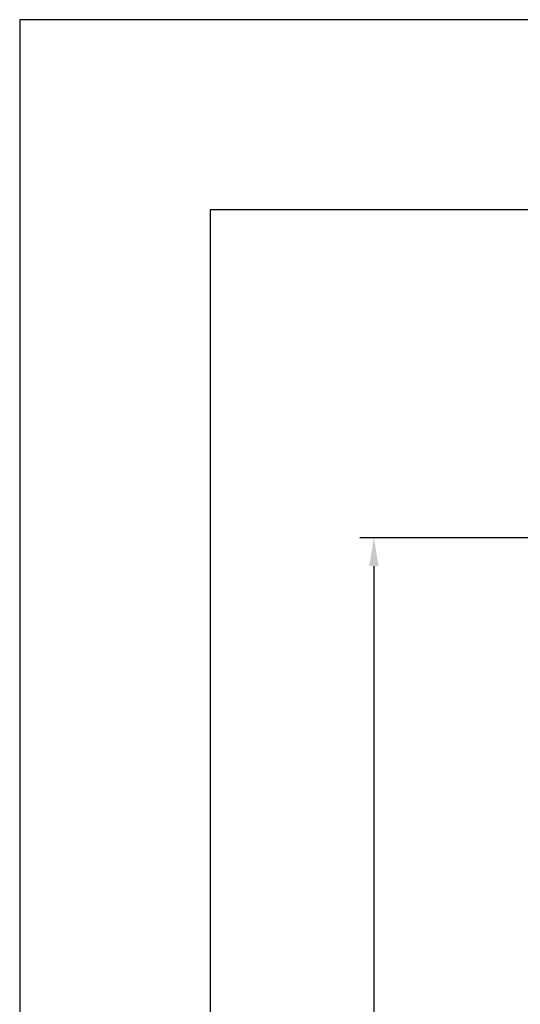
# Model space of a CAD drawing. Extents: x 5935 to 6361, y 1053 to 1382.
# Drawn here: x 5935 to 5986, y 1282 to 1382 of the extents above; entities that cross this region are included whole.
import ezdxf

# ---------------------------------------------------------------- set-up
doc = ezdxf.new("R2010")
doc.units = 0
doc.header["$LTSCALE"] = 4
doc.header["$MEASUREMENT"] = 0
doc.layers.get('0').update_dxf_attribs({"linetype": 'CONTINUOUS'})
doc.layers.get('DEFPOINTS').update_dxf_attribs({"linetype": 'CONTINUOUS'})
doc.layers.add('DIM', color=40, linetype='CONTINUOUS')
doc.layers.add('FRA', color=5, linetype='CONTINUOUS')
doc.styles.get("Standard").update_dxf_attribs({"font": 'ARCHQUIK.SHX'})
doc.dimstyles.new('32', dxfattribs={"dimscale": 16, "dimtxt": 0.18, "dimasz": 0.18, "dimexe": 0.09, "dimexo": 0.09, "dimgap": 0.09, "dimtad": 0, "dimtih": 1, "dimtoh": 1, "dimzin": 0, "dimdsep": 46, "dimtxsty": 'Standard', "dimcen": 0.09, "dimclrd": 256, "dimclre": 256, "dimclrt": 30, "dimadec": 0, "dimazin": 0, "dimtfac": 1, "dimtdec": 4, "dimtofl": 0, "dimtmove": 0, "dimatfit": 3, "dimfxl": 1, "dimtolj": 1, "dimtzin": 0, "dimarcsym": 0})

# ---------------------------------------------------------------- blocks, each defined once
blk = doc.blocks.new('*D428')
at = {"layer": 'DEFPOINTS', "color": 0, "transparency": 16777216}
for p in [(6057.67, 1329.56), (5971.42, 1189.56), (5988.67, 1189.56)]:
    blk.add_point(p, dxfattribs=at)
at = {"layer": 'DIM', "lineweight": -2, "transparency": 16777216}
for p, q in [((6056.23, 1329.56), (5969.98, 1329.56)), ((5971.42, 1326.68), (5971.42, 1272.79)), ((5971.42, 1192.44), (5971.42, 1246.33)), ((5987.23, 1189.56), (5969.98, 1189.56))]:
    blk.add_line(p, q, dxfattribs=at)
at = {"layer": 'DIM', "transparency": 16777216}
for points in [[(5970.94, 1326.68), (5971.9, 1326.68), (5971.42, 1329.56)], [(5970.94, 1192.44), (5971.9, 1192.44), (5971.42, 1189.56)]]:
    blk.add_solid(points, dxfattribs=at)
at = {"layer": 'DIM', "color": 30, "transparency": 16777216, "insert": (5971.42, 1259.56), "char_height": 2.88, "attachment_point": 5}
blk.add_mtext('\\A1;UNIT\\PHEIGHT\\P\\P_____\\P(140" Std.)', dxfattribs=at)

msp = doc.modelspace()

# ---------------------------------------------------------------- linework, layer by layer
msp.add_lwpolyline([(5935.384, 1053.178), (6361.304, 1053.178), (6361.304, 1382.298), (5935.384, 1382.298)], close=True)
at = {"layer": 'FRA'}
msp.add_lwpolyline([(5954.744, 1072.538), (6341.944, 1072.538), (6341.944, 1362.938), (5954.744, 1362.938)], close=True, dxfattribs=at)

# ---------------------------------------------------------------- dimensions: what is measured, and where the dimension line sits
at = {"layer": 'DIM'}
dim = msp.add_linear_dim(base=(5971.423, 1189.56), p1=(6057.674, 1329.56), p2=(5988.669, 1189.56), angle=90, text='UNIT\\PHEIGHT\\P\\P_____\\P(140" Std.)', dimstyle='32', dxfattribs=at)
dim.commit()
dim.dimension.update_dxf_attribs({"geometry": '*D428', "text_midpoint": (5971.423, 1259.56), "dimtype": 160})

doc.saveas('drawing.dxf')
